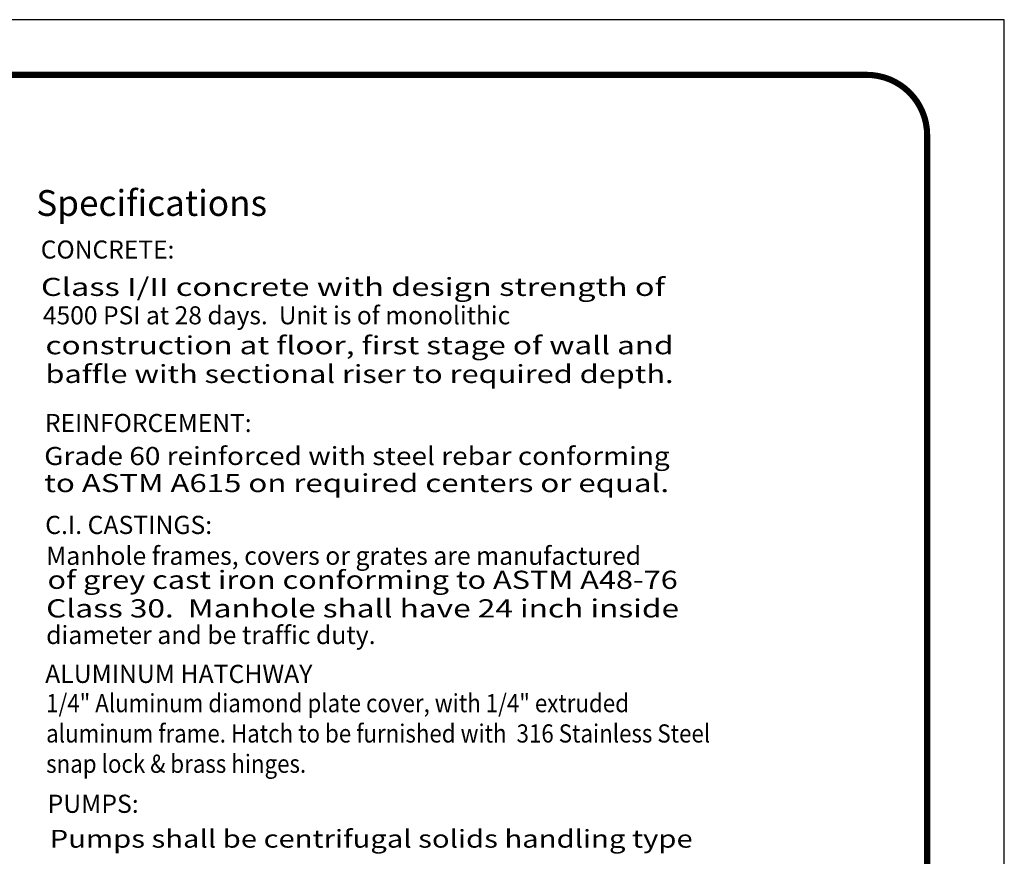
# Model space of a CAD drawing. Extents: x 267 to 3195, y -3 to 557.
# Drawn here: x 3006 to 3195, y 323 to 484 of the extents above; entities that cross this region are included whole.
import ezdxf
from ezdxf.enums import TextEntityAlignment as Align

# ---------------------------------------------------------------- set-up
doc = ezdxf.new("R2010")
doc.units = 0
doc.header["$LTSCALE"] = 10
doc.header["$MEASUREMENT"] = 0
doc.layers.add('NO PRINT', color=7, linetype='CONTINUOUS', plot=False)
for name, color, linetype in [('NOT', 7, 'CONTINUOUS'), ('NOTES', 7, 'CONTINUOUS'), ('SHT', 13, 'CONTINUOUS')]:
    doc.layers.add(name, color=color, linetype=linetype)
doc.styles.add('4', font='simplex')
doc.styles.add('COMPLEX', font='au101s01')
doc.styles.add('SIMPLEX', font='SIMPLEX', dxfattribs={"width": 0.8})

msp = doc.modelspace()

# ---------------------------------------------------------------- linework, layer by layer
at = {"layer": 'NO PRINT'}
msp.add_lwpolyline([(3195.1, -3.21), (3195.1, 483.53), (2442.87, 483.53), (2442.87, -3.21)], close=True, dxfattribs=at)
at = {"layer": 'SHT', "color": 2, "linetype": 'Continuous', "const_width": 1.18}
msp.add_lwpolyline([(3168.68, 472.93), (2469.29, 472.93, 0.413912), (2457.69, 461.33), (2457.69, 18.99, 0.414214), (2469.29, 7.39), (3168.68, 7.39, 0.414214), (3180.28, 18.99), (3180.28, 461.33, 0.414211), (3168.68, 472.93)], format="xyb", dxfattribs=at)

# ---------------------------------------------------------------- texts
at = {"layer": 'NOT', "linetype": 'Continuous', "style": 'SIMPLEX', "width": 0.979271}
msp.add_text('Pumps shall be centrifugal solids handling type', height=3.4223, dxfattribs=at).set_placement((3011.72, 324.49), (3135.24, 324.49), align=Align.FIT)
at = {"layer": 'NOTES'}
for s, height, style, p in [('Specifications', 4.9499, 'COMPLEX', (3009.14, 445.84)), ('CONCRETE:', 3.465, '4', (3010, 437.65)), ('4500 PSI at 28 days.  Unit is of monolithic ', 3.465, '4', (3010.41, 425.01)), ('REINFORCEMENT:', 3.465, '4', (3010.81, 404.33)), ('C.I. CASTINGS:', 3.4916, '4', (3010.86, 384.74)), ('diameter and be traffic duty.', 3.4916, '4', (3011.04, 363.6)), ('ALUMINUM HATCHWAY', 3.4916, '4', (3010.86, 356.13)), ('PUMPS:', 3.492, '4', (3011.32, 331.18))]:
    msp.add_text(s, height=height, dxfattribs=dict(at, style=style)).set_placement(p)
at = {"layer": 'NOTES', "style": '4'}
for s, height, width, p, p2 in [('Class I/II concrete with design strength of', 3.465, 1.035256, (3010.04, 430.47), (3129.95, 430.47)), ('construction at floor, first stage of wall and', 3.465, 0.997613, (3010.91, 419.26), (3131.56, 419.26)), ('baffle with sectional riser to required depth.', 3.465, 1.008621, (3010.91, 413.75), (3131.56, 413.75)), ('Grade 60 reinforced with steel rebar conforming', 3.465, 0.921835, (3010.66, 397.99), (3130.82, 397.99)), ('to ASTM A615 on required centers or equal.', 3.465, 1.000688, (3010.66, 392.79), (3130.7, 392.79)), ('of grey cast iron conforming to ASTM A48-76', 3.4916, 0.944553, (3011.29, 374.2), (3132.37, 374.2)), ('Class 30.  Manhole shall have 24 inch inside', 3.4916, 0.988176, (3011.04, 368.71), (3132.62, 368.71))]:
    msp.add_text(s, height=height, dxfattribs=dict(at, width=width)).set_placement(p, p2, align=Align.FIT)
at = {"layer": 'NOTES', "linetype": 'Continuous', "attachment_point": 1, "style": '4'}
for s, insert, char_height, width in [('Manhole frames, covers or grates are manufactured', (3011.04, 382.31), 3.4916, 149.1283), ('{\\W0.9;1/4" Aluminum diamond plate cover, with 1/4" extruded aluminum frame. Hatch to be furnished with  316 Stainless Steel snap lock & brass hinges.}', (3011.04, 354), 3.49157, 131.0113)]:
    msp.add_mtext(s, dxfattribs=dict(at, insert=insert, char_height=char_height, width=width))

doc.saveas('drawing.dxf')
